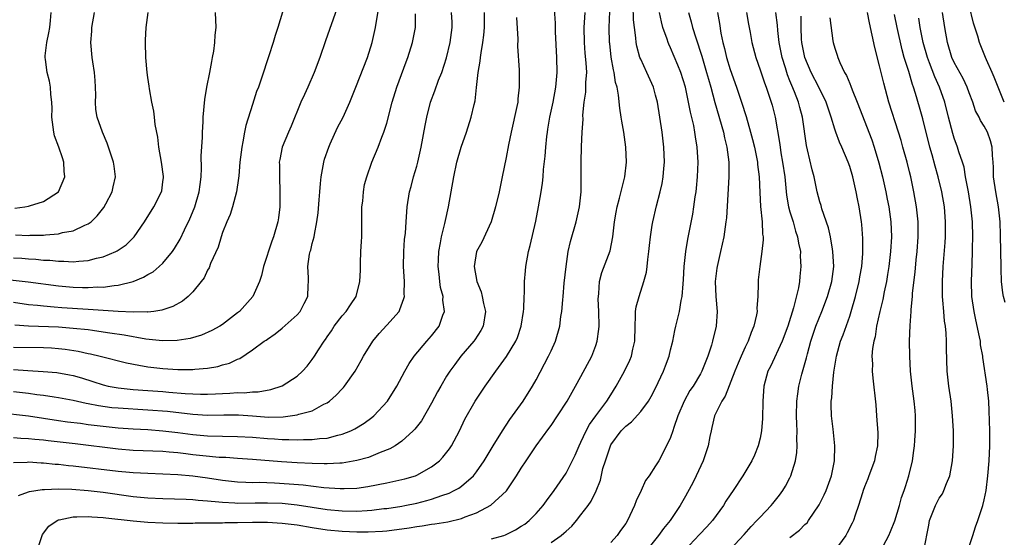
# Model space of a CAD drawing. Units: inches. Extents: x 2520000 to 2523000, y 1554000 to 1557000.
# Drawn here: x 2520916 to 2521048, y 1555135 to 1555204 of the extents above; entities that cross this region are included whole.
import ezdxf

# ---------------------------------------------------------------- set-up
doc = ezdxf.new("R2010")
doc.units = ezdxf.units.IN
doc.header["$MEASUREMENT"] = 0
doc.layers.add('LD25201554_2ft', color=84, linetype='Continuous')

msp = doc.modelspace()

# ---------------------------------------------------------------- linework, layer by layer
at = {"layer": 'LD25201554_2ft'}
for points, elevation in [([(2520951.46, 1555206.54), (2520950.4, 1555203), (2520950.05, 1555201.95), (2520949.77, 1555201), (2520949.21, 1555199.21), (2520948.23, 1555196.23), (2520947.79, 1555195), (2520947.56, 1555194.44), (2520947, 1555192.71), (2520946.11, 1555189.89), (2520945.94, 1555189), (2520945.72, 1555187.72), (2520945.56, 1555187), (2520945.32, 1555185), (2520945.16, 1555183.16), (2520945.15, 1555182.85), (2520944.87, 1555181), (2520944.33, 1555179), (2520944.01, 1555177.99), (2520943.58, 1555177), (2520943, 1555175.55), (2520942.81, 1555175), (2520942.39, 1555173.61), (2520941.4, 1555171.4), (2520941.18, 1555170.82), (2520941, 1555170.52), (2520940.51, 1555169.49), (2520940.15, 1555169), (2520939, 1555167.61), (2520938.37, 1555167), (2520937.62, 1555166.38), (2520936.35, 1555165.66), (2520934.85, 1555165.15), (2520933.78, 1555165), (2520933, 1555164.91), (2520932.92, 1555164.92), (2520931, 1555164.89), (2520929.02, 1555164.98), (2520925, 1555165.26), (2520921.48, 1555165.48), (2520920.42, 1555165.58), (2520919, 1555165.68), (2520918.21, 1555165.79), (2520917, 1555165.9), (2520915, 1555166.18)], 6738), ([(2520915, 1555160.21), (2520919, 1555160.15), (2520920.1, 1555160.1), (2520921, 1555160.03), (2520921.93, 1555159.93), (2520923.66, 1555159.66), (2520925, 1555159.37), (2520925.31, 1555159.31), (2520926.62, 1555159), (2520930.13, 1555158.13), (2520931.78, 1555157.78), (2520933, 1555157.59), (2520935, 1555157.34), (2520937, 1555157.21), (2520938.79, 1555157.21), (2520939, 1555157.22), (2520939.26, 1555157.26), (2520941, 1555157.41), (2520942.37, 1555157.63), (2520943, 1555157.83), (2520943.92, 1555158.08), (2520945, 1555158.61), (2520945.29, 1555158.71), (2520947, 1555159.84), (2520948.59, 1555161), (2520948.84, 1555161.16), (2520949, 1555161.3), (2520950.02, 1555161.98), (2520951, 1555162.75), (2520953, 1555164.53), (2520953.4, 1555165), (2520953.93, 1555166.07), (2520954.44, 1555167), (2520954.48, 1555168.48), (2520954.51, 1555169), (2520954.51, 1555169.49), (2520954.41, 1555171), (2520954.65, 1555172.65), (2520954.73, 1555173), (2520954.8, 1555173.2), (2520955, 1555174.09), (2520955.25, 1555175), (2520955.29, 1555175.29), (2520955.64, 1555177), (2520955.81, 1555178.19), (2520955.93, 1555179.93), (2520956.04, 1555181), (2520956.12, 1555182.12), (2520956.2, 1555183), (2520956.54, 1555185), (2520956.64, 1555185.36), (2520957.22, 1555187), (2520957.43, 1555187.43), (2520958.4, 1555189.6), (2520959.17, 1555191), (2520960.06, 1555193), (2520960.33, 1555193.67), (2520960.83, 1555195), (2520962.4, 1555199), (2520963.05, 1555201), (2520963.48, 1555203), (2520963.98, 1555205.98)], 6742), ([(2520915, 1555144.78), (2520916.83, 1555144.83), (2520917, 1555144.84), (2520918.72, 1555144.72), (2520919, 1555144.72), (2520920.56, 1555144.56), (2520921, 1555144.53), (2520922.37, 1555144.37), (2520923, 1555144.32), (2520929, 1555143.61), (2520930.54, 1555143.46), (2520931, 1555143.42), (2520933, 1555143.32), (2520935, 1555143.26), (2520937, 1555143.15), (2520939, 1555142.97), (2520941, 1555142.72), (2520943, 1555142.42), (2520945, 1555142.19), (2520946.13, 1555142.13), (2520947, 1555142.11), (2520947.88, 1555142.12), (2520949.95, 1555142.05), (2520951.93, 1555141.93), (2520953.78, 1555141.78), (2520956.57, 1555141.43), (2520958.73, 1555141.27), (2520959, 1555141.27), (2520959.3, 1555141.3), (2520961, 1555141.35), (2520962.44, 1555141.56), (2520965, 1555142.06), (2520967, 1555142.48), (2520967.42, 1555142.58), (2520968.84, 1555143), (2520969, 1555143.06), (2520971, 1555144.19), (2520972.04, 1555145), (2520972.51, 1555145.49), (2520973.4, 1555146.6), (2520973.66, 1555147), (2520974.74, 1555149), (2520975.45, 1555150.55), (2520976.82, 1555153), (2520978.18, 1555155), (2520979.59, 1555157), (2520981.04, 1555158.96), (2520982.27, 1555161), (2520982.49, 1555161.51), (2520982.98, 1555163), (2520983.29, 1555165), (2520983.33, 1555165.33), (2520983.39, 1555167), (2520983.44, 1555167.44), (2520983.45, 1555169), (2520983.56, 1555170.44), (2520983.63, 1555171), (2520983.98, 1555173), (2520984.19, 1555173.81), (2520984.94, 1555177.06), (2520985.33, 1555179), (2520985.66, 1555181), (2520985.83, 1555182.17), (2520985.92, 1555183), (2520986, 1555184), (2520986.21, 1555185.79), (2520986.29, 1555187), (2520986.43, 1555188.43), (2520986.5, 1555189), (2520986.58, 1555189.42), (2520986.83, 1555191), (2520987.26, 1555193), (2520987.63, 1555195), (2520987.82, 1555197), (2520987.79, 1555199), (2520987.58, 1555202.42), (2520987.58, 1555203.58), (2520987.46, 1555205.46)], 6752), ([(2520958.36, 1555205.64), (2520956.78, 1555201.22), (2520956.01, 1555199), (2520955.27, 1555197), (2520954.4, 1555195), (2520953.95, 1555194.05), (2520953.49, 1555193), (2520952.19, 1555189.81), (2520951.81, 1555189), (2520950.98, 1555187), (2520950.65, 1555185.35), (2520950.6, 1555185), (2520950.62, 1555184.62), (2520950.61, 1555183), (2520950.68, 1555181), (2520950.65, 1555179), (2520950.47, 1555177.52), (2520950.39, 1555177), (2520949.84, 1555175), (2520949.61, 1555174.39), (2520948.5, 1555171), (2520948.19, 1555169.81), (2520947.94, 1555169), (2520947.03, 1555167), (2520945.25, 1555165), (2520945, 1555164.79), (2520943, 1555163.26), (2520942.61, 1555163), (2520941.58, 1555162.42), (2520940.19, 1555161.81), (2520938.65, 1555161.35), (2520936.91, 1555161.09), (2520934.94, 1555161.06), (2520932.7, 1555161.3), (2520929.83, 1555161.83), (2520927.9, 1555162.1), (2520927, 1555162.24), (2520925.58, 1555162.42), (2520925, 1555162.51), (2520923, 1555162.73), (2520921, 1555162.88), (2520917.02, 1555163.02), (2520915.16, 1555163.16)], 6740), ([(2520979, 1555134.53), (2520980.67, 1555135), (2520980.91, 1555135.09), (2520982.24, 1555135.76), (2520983, 1555136.23), (2520983.47, 1555136.53), (2520984.08, 1555137), (2520985, 1555137.96), (2520985.94, 1555139), (2520986.38, 1555139.62), (2520987.4, 1555141), (2520989, 1555143.36), (2520990.23, 1555145.77), (2520990.76, 1555147), (2520991, 1555147.48), (2520991.68, 1555149), (2520992.15, 1555149.85), (2520993, 1555151.03), (2520994.49, 1555153), (2520995, 1555153.85), (2520995.74, 1555155), (2520996.83, 1555157), (2520997.54, 1555158.46), (2520997.75, 1555159), (2520997.94, 1555159.94), (2520998.2, 1555161), (2520998.25, 1555163), (2520998.33, 1555164.34), (2520998.33, 1555165), (2520998.41, 1555165.59), (2520998.78, 1555167), (2520999.43, 1555169), (2520999.76, 1555170.24), (2520999.87, 1555171), (2520999.97, 1555171.97), (2521000.1, 1555173), (2521000.17, 1555173.83), (2521000.3, 1555175), (2521000.55, 1555176.55), (2521000.61, 1555177), (2521001.12, 1555179.12), (2521001.62, 1555181), (2521001.87, 1555182.13), (2521002.03, 1555183), (2521002.11, 1555184.11), (2521002.2, 1555185), (2521002.12, 1555187), (2521001.89, 1555189), (2521001.58, 1555191), (2521001.24, 1555193), (2521001, 1555193.94), (2521000.7, 1555195), (2520999.81, 1555197), (2520999, 1555198.75), (2520998.91, 1555199), (2520998.5, 1555200.5), (2520998.41, 1555201), (2520998.37, 1555201.63), (2520998.16, 1555203), (2520998.05, 1555204.05), (2520998.01, 1555205.99)], 6758), ([(2521047.71, 1555193), (2521046.87, 1555195), (2521046.36, 1555196.36), (2521046.06, 1555197), (2521045.31, 1555198.69), (2521045.19, 1555199), (2521044.57, 1555200.57), (2521044.39, 1555201), (2521044.15, 1555201.85), (2521043.58, 1555203.58), (2521043, 1555206.01)], 6782), ([(2520912.53, 1555169.47), (2520916.95, 1555168.95), (2520921, 1555168.41), (2520923, 1555168.24), (2520924.22, 1555168.22), (2520925, 1555168.19), (2520926.27, 1555168.27), (2520927, 1555168.26), (2520928.47, 1555168.47), (2520929, 1555168.49), (2520931, 1555168.99), (2520932.42, 1555169.58), (2520933, 1555169.93), (2520933.69, 1555170.31), (2520934.5, 1555171), (2520935, 1555171.46), (2520936.28, 1555173), (2520936.58, 1555173.42), (2520937.32, 1555174.68), (2520937.9, 1555175.9), (2520938.62, 1555177.38), (2520939.21, 1555178.79), (2520939.28, 1555179), (2520939.86, 1555181), (2520940.01, 1555182.01), (2520940.12, 1555183), (2520940.19, 1555184.19), (2520940.15, 1555185.85), (2520940.29, 1555188.29), (2520940.29, 1555189), (2520940.38, 1555190.38), (2520940.39, 1555191), (2520940.63, 1555193.37), (2520940.9, 1555195), (2520941.29, 1555197), (2520941.54, 1555198.46), (2520941.67, 1555199), (2520941.84, 1555199.84), (2520941.98, 1555201), (2520942, 1555202), (2520942.12, 1555203), (2520942.04, 1555205)], 6736), ([(2520913, 1555151.47), (2520917, 1555151.03), (2520921, 1555150.4), (2520922.22, 1555150.22), (2520923.98, 1555150.02), (2520925, 1555149.87), (2520927, 1555149.63), (2520929, 1555149.42), (2520931, 1555149.28), (2520933, 1555149.17), (2520935, 1555149.03), (2520937, 1555148.8), (2520939, 1555148.5), (2520941, 1555148.32), (2520945, 1555148.25), (2520947, 1555148.15), (2520949, 1555147.99), (2520949.95, 1555147.95), (2520951, 1555147.86), (2520951.86, 1555147.86), (2520953, 1555147.8), (2520953.85, 1555147.85), (2520955, 1555147.84), (2520955.99, 1555147.99), (2520957, 1555148.04), (2520958.43, 1555148.43), (2520959, 1555148.54), (2520960.18, 1555149), (2520960.73, 1555149.27), (2520961.96, 1555150.04), (2520963, 1555150.8), (2520963.24, 1555151), (2520965.08, 1555153), (2520966.35, 1555155), (2520967.42, 1555157), (2520967.98, 1555158.02), (2520968.68, 1555159), (2520970.36, 1555161), (2520971, 1555161.72), (2520971.99, 1555163), (2520972.51, 1555164.51), (2520972.71, 1555165), (2520972.51, 1555166.51), (2520972.53, 1555167), (2520972.2, 1555168.2), (2520972.09, 1555169), (2520972, 1555170), (2520971.86, 1555171), (2520971.91, 1555171.91), (2520971.95, 1555173), (2520972.2, 1555174.2), (2520972.33, 1555175), (2520972.79, 1555176.79), (2520972.85, 1555177.15), (2520973.28, 1555179), (2520973.98, 1555183), (2520974.39, 1555185), (2520974.94, 1555187), (2520975.66, 1555189), (2520976.31, 1555191), (2520976.68, 1555192.68), (2520976.81, 1555193.19), (2520977.03, 1555194.97), (2520977.25, 1555197), (2520977.5, 1555198.5), (2520977.54, 1555199), (2520977.63, 1555199.63), (2520977.87, 1555201), (2520978, 1555202), (2520978.08, 1555203), (2520978.06, 1555205)], 6748), ([(2520915, 1555154.28), (2520917, 1555154.05), (2520918.11, 1555153.89), (2520919, 1555153.8), (2520920.44, 1555153.56), (2520921, 1555153.49), (2520923, 1555153.11), (2520924.71, 1555152.71), (2520925, 1555152.67), (2520926.38, 1555152.38), (2520928.15, 1555152.15), (2520929, 1555152.07), (2520933, 1555151.84), (2520935.62, 1555151.62), (2520939, 1555151.23), (2520941, 1555151.12), (2520943.16, 1555151.16), (2520945.15, 1555151.15), (2520947, 1555151), (2520949.14, 1555150.86), (2520951.11, 1555150.89), (2520952.04, 1555151), (2520953, 1555151.13), (2520953.22, 1555151.22), (2520955, 1555151.7), (2520956.56, 1555152.56), (2520957, 1555152.77), (2520957.33, 1555153), (2520958.22, 1555153.78), (2520959, 1555154.64), (2520959.18, 1555154.82), (2520959.33, 1555155), (2520960.74, 1555157), (2520961.56, 1555158.44), (2520961.86, 1555159), (2520963.11, 1555161), (2520963.96, 1555162.04), (2520965, 1555163.14), (2520966.63, 1555165), (2520966.75, 1555165.25), (2520967.29, 1555166.71), (2520967.35, 1555167), (2520967.33, 1555167.33), (2520967.36, 1555169), (2520967.24, 1555171), (2520967.26, 1555173), (2520967.37, 1555174.63), (2520967.48, 1555175.48), (2520967.59, 1555177), (2520967.66, 1555178.34), (2520967.73, 1555179), (2520968.02, 1555181), (2520968.26, 1555181.74), (2520968.56, 1555183), (2520969, 1555184.45), (2520969.15, 1555185), (2520969.6, 1555187), (2520970.13, 1555189.87), (2520970.35, 1555191), (2520970.87, 1555193), (2520971.45, 1555194.55), (2520971.94, 1555195.94), (2520972.36, 1555197), (2520973, 1555198.94), (2520973.5, 1555201), (2520973.76, 1555203), (2520973.73, 1555203.73), (2520973.64, 1555205)], 6746), ([(2520915, 1555172.17), (2520916.11, 1555172.11), (2520917, 1555172.03), (2520917.98, 1555171.98), (2520919, 1555171.88), (2520919.84, 1555171.84), (2520921, 1555171.71), (2520921.72, 1555171.72), (2520923, 1555171.64), (2520923.74, 1555171.74), (2520925, 1555171.8), (2520926.11, 1555172.11), (2520927, 1555172.29), (2520928.71, 1555173), (2520928.9, 1555173.1), (2520930.07, 1555173.93), (2520931.15, 1555175), (2520932.54, 1555177), (2520933.81, 1555179), (2520934.82, 1555181), (2520934.85, 1555181.15), (2520935, 1555182.33), (2520935.07, 1555182.93), (2520935.07, 1555183.07), (2520934.83, 1555185), (2520934.47, 1555187), (2520934.33, 1555188.33), (2520933.98, 1555190.02), (2520933.86, 1555191), (2520933.79, 1555191.79), (2520933.5, 1555193), (2520933.19, 1555194.81), (2520933.17, 1555195.17), (2520933, 1555196.3), (2520932.91, 1555197), (2520932.73, 1555199), (2520932.67, 1555201), (2520932.68, 1555201.32), (2520932.78, 1555203), (2520933.02, 1555205)], 6734), ([(2520915, 1555157.24), (2520916.91, 1555157.09), (2520918.97, 1555156.97), (2520920.81, 1555156.81), (2520922.51, 1555156.51), (2520923, 1555156.42), (2520924.11, 1555156.11), (2520925.63, 1555155.63), (2520927, 1555155.16), (2520927.68, 1555155), (2520929, 1555154.75), (2520931, 1555154.56), (2520933, 1555154.42), (2520935, 1555154.26), (2520935.82, 1555154.18), (2520937.99, 1555154.01), (2520940.06, 1555153.94), (2520941, 1555153.94), (2520942.03, 1555153.97), (2520943, 1555154.02), (2520943.96, 1555154.04), (2520945, 1555154.12), (2520945.9, 1555154.1), (2520947, 1555154.22), (2520947.77, 1555154.23), (2520949.47, 1555154.53), (2520951, 1555155.03), (2520953, 1555156.35), (2520953.71, 1555157), (2520954.33, 1555157.67), (2520955, 1555158.54), (2520955.32, 1555159), (2520955.84, 1555159.84), (2520956.6, 1555161), (2520956.77, 1555161.23), (2520957, 1555161.58), (2520957.59, 1555162.41), (2520957.95, 1555163), (2520959, 1555164.39), (2520959.54, 1555165), (2520960.13, 1555165.87), (2520960.89, 1555167), (2520961.4, 1555169), (2520961.47, 1555170.53), (2520961.47, 1555171.47), (2520961.53, 1555173), (2520961.62, 1555174.38), (2520961.64, 1555175), (2520961.67, 1555177), (2520961.67, 1555179), (2520961.77, 1555179.77), (2520961.86, 1555181), (2520962.01, 1555181.99), (2520962.3, 1555183), (2520963, 1555185), (2520963.83, 1555187), (2520964.33, 1555188.33), (2520964.62, 1555189), (2520965, 1555190.2), (2520965.72, 1555193), (2520966.33, 1555195), (2520967.58, 1555198.42), (2520967.8, 1555199), (2520968.45, 1555201), (2520968.83, 1555203), (2520968.83, 1555204.83)], 6744), ([(2520982.35, 1555204.35), (2520982.53, 1555201.47), (2520982.5, 1555200.5), (2520982.71, 1555197.29), (2520982.74, 1555195), (2520982.55, 1555193.45), (2520982.53, 1555193), (2520982.42, 1555192.42), (2520981.64, 1555189), (2520981.29, 1555187.29), (2520981, 1555185.62), (2520980.47, 1555183), (2520980.04, 1555181), (2520979.57, 1555179), (2520978.97, 1555177), (2520977.71, 1555174.29), (2520977.01, 1555173), (2520976.68, 1555171), (2520977.04, 1555169), (2520977.62, 1555167.62), (2520977.76, 1555167), (2520977.94, 1555166.06), (2520978.2, 1555165), (2520977.91, 1555163), (2520977.58, 1555162.42), (2520976.79, 1555161.21), (2520976.64, 1555161), (2520974.89, 1555159), (2520974.09, 1555157.91), (2520973.44, 1555157), (2520973, 1555156.31), (2520972.22, 1555155), (2520971.79, 1555154.21), (2520971, 1555152.7), (2520969.65, 1555150.35), (2520968.76, 1555149.24), (2520968.52, 1555149), (2520967, 1555147.64), (2520966.1, 1555147), (2520965.42, 1555146.58), (2520964.1, 1555146.1), (2520962.56, 1555145.44), (2520960.97, 1555145.03), (2520959, 1555144.68), (2520958.69, 1555144.69), (2520957, 1555144.58), (2520956.61, 1555144.61), (2520955, 1555144.64), (2520953, 1555144.74), (2520950.88, 1555144.88), (2520947, 1555145.19), (2520945, 1555145.31), (2520943.43, 1555145.43), (2520942.55, 1555145.45), (2520940.35, 1555145.65), (2520939, 1555145.8), (2520938.07, 1555145.93), (2520937, 1555146.06), (2520935.83, 1555146.17), (2520935, 1555146.24), (2520931, 1555146.37), (2520929, 1555146.54), (2520923.25, 1555147.25), (2520919.65, 1555147.65), (2520919, 1555147.74), (2520917.84, 1555147.84), (2520917, 1555147.95), (2520915.99, 1555147.99), (2520915, 1555148.08)], 6750), ([(2520915.16, 1555178.84), (2520916.49, 1555179), (2520917, 1555179.08), (2520917.14, 1555179.14), (2520919, 1555179.73), (2520921.04, 1555181), (2520921.88, 1555183), (2520921.77, 1555183.77), (2520921.75, 1555185), (2520921.54, 1555185.54), (2520921.07, 1555187), (2520920.5, 1555188.5), (2520920.39, 1555189), (2520920.12, 1555191), (2520920.17, 1555192.17), (2520920.12, 1555193), (2520919.98, 1555194.02), (2520919.97, 1555195), (2520919.82, 1555195.82), (2520919.51, 1555197), (2520919.27, 1555198.73), (2520919.22, 1555199), (2520919.23, 1555199.23), (2520919.45, 1555201), (2520919.72, 1555202.28), (2520919.85, 1555203), (2520919.94, 1555203.94), (2520920.02, 1555205)], 6730), ([(2520915.24, 1555175.24), (2520917, 1555175.18), (2520917.2, 1555175.2), (2520919, 1555175.22), (2520919.27, 1555175.27), (2520921, 1555175.4), (2520921.55, 1555175.55), (2520923, 1555175.8), (2520924.53, 1555176.53), (2520925, 1555176.71), (2520925.4, 1555177), (2520926.22, 1555177.78), (2520927.11, 1555178.89), (2520927.38, 1555179.38), (2520928.22, 1555181), (2520928.33, 1555181.67), (2520928.65, 1555183), (2520928.46, 1555184.46), (2520928.37, 1555185), (2520927.71, 1555187), (2520927.52, 1555187.52), (2520926.9, 1555189), (2520926.2, 1555191), (2520926.02, 1555192.02), (2520925.98, 1555193), (2520926.03, 1555193.97), (2520925.98, 1555195), (2520925.92, 1555195.92), (2520925.83, 1555197), (2520925.6, 1555198.4), (2520925.52, 1555199), (2520925.36, 1555201), (2520925.47, 1555202.53), (2520925.48, 1555203), (2520925.85, 1555205)], 6732), ([(2520915.67, 1555140.33), (2520917, 1555140.82), (2520917.12, 1555140.88), (2520918.84, 1555141.16), (2520919.15, 1555141.15), (2520921, 1555141.23), (2520922.82, 1555141.18), (2520925, 1555141.02), (2520927, 1555140.79), (2520931, 1555140.22), (2520933, 1555140.03), (2520935, 1555139.94), (2520938.14, 1555139.86), (2520939, 1555139.82), (2520939.73, 1555139.73), (2520941, 1555139.65), (2520942.48, 1555139.52), (2520943, 1555139.45), (2520944.63, 1555139.37), (2520945, 1555139.33), (2520947.35, 1555139.35), (2520949, 1555139.38), (2520951, 1555139.31), (2520953, 1555139.1), (2520957, 1555138.49), (2520959, 1555138.28), (2520961, 1555138.25), (2520962.36, 1555138.36), (2520963, 1555138.38), (2520964.59, 1555138.59), (2520965, 1555138.63), (2520967, 1555138.93), (2520967.4, 1555139), (2520969, 1555139.33), (2520970.34, 1555139.66), (2520971, 1555139.87), (2520972.35, 1555140.35), (2520973.34, 1555140.66), (2520974.03, 1555141), (2520974.66, 1555141.34), (2520975, 1555141.59), (2520976.61, 1555143), (2520977, 1555143.5), (2520978.03, 1555145), (2520979.23, 1555147), (2520980.48, 1555149), (2520981.48, 1555150.52), (2520981.83, 1555151), (2520983.25, 1555153), (2520984.53, 1555155), (2520985, 1555155.82), (2520986.67, 1555159), (2520987, 1555159.74), (2520987.6, 1555161), (2520988.17, 1555163), (2520988.32, 1555164.32), (2520988.43, 1555165), (2520988.56, 1555166.56), (2520988.62, 1555167), (2520988.77, 1555168.77), (2520989, 1555171), (2520989.31, 1555173), (2520989.62, 1555174.38), (2520990.37, 1555177), (2520990.82, 1555179), (2520991.02, 1555181), (2520991.04, 1555183.04), (2520991.03, 1555185), (2520991.09, 1555187.09), (2520991.17, 1555189), (2520991.28, 1555190.72), (2520991.27, 1555191.27), (2520991.44, 1555193), (2520991.64, 1555194.36), (2520991.67, 1555195), (2520991.67, 1555195.67), (2520991.77, 1555197), (2520991.7, 1555198.3), (2520991.57, 1555199.57), (2520991.46, 1555201), (2520991.45, 1555203), (2520991.55, 1555205)], 6754), ([(2520918.17, 1555133), (2520918.84, 1555135), (2520918.89, 1555135.11), (2520919.74, 1555136.26), (2520920.84, 1555137), (2520921, 1555137.08), (2520921.09, 1555137.09), (2520923, 1555137.5), (2520923.48, 1555137.48), (2520925, 1555137.54), (2520925.49, 1555137.49), (2520927, 1555137.4), (2520927.35, 1555137.35), (2520931, 1555136.95), (2520933, 1555136.78), (2520935, 1555136.67), (2520937, 1555136.63), (2520937.35, 1555136.65), (2520939, 1555136.66), (2520939.32, 1555136.68), (2520941, 1555136.7), (2520941.29, 1555136.71), (2520943, 1555136.7), (2520943.28, 1555136.72), (2520945, 1555136.73), (2520947, 1555136.77), (2520949, 1555136.77), (2520951, 1555136.66), (2520953, 1555136.42), (2520955, 1555136.08), (2520957, 1555135.77), (2520959, 1555135.58), (2520961, 1555135.5), (2520962.51, 1555135.49), (2520964.42, 1555135.58), (2520965, 1555135.63), (2520967.98, 1555136.02), (2520969, 1555136.19), (2520969.73, 1555136.27), (2520971, 1555136.5), (2520971.45, 1555136.55), (2520973.16, 1555136.84), (2520975, 1555137.29), (2520975.51, 1555137.51), (2520977, 1555138.04), (2520978.93, 1555139.07), (2520981.01, 1555140.99), (2520982.39, 1555143), (2520983, 1555143.99), (2520983.65, 1555145), (2520984.99, 1555147), (2520986.7, 1555149.3), (2520987, 1555149.73), (2520987.86, 1555151), (2520989.17, 1555153), (2520989.82, 1555154.19), (2520990.29, 1555155), (2520991, 1555156.29), (2520992.44, 1555159), (2520993, 1555160.45), (2520993.19, 1555161), (2520993.4, 1555162.6), (2520993.43, 1555163), (2520993.39, 1555165), (2520993.32, 1555166.68), (2520993.33, 1555167), (2520993.39, 1555167.39), (2520993.49, 1555169), (2520993.8, 1555170.2), (2520994.9, 1555173.1), (2520995.27, 1555175), (2520995.49, 1555177), (2520995.7, 1555178.3), (2520995.84, 1555179), (2520996.17, 1555180.17), (2520996.84, 1555182.84), (2520996.87, 1555183), (2520997.09, 1555185), (2520997.02, 1555187), (2520996.75, 1555189), (2520996.48, 1555190.48), (2520996.41, 1555191), (2520996.2, 1555192.2), (2520996.05, 1555193.95), (2520995.84, 1555195), (2520995.64, 1555195.64), (2520995.46, 1555197), (2520995.36, 1555197.36), (2520995.06, 1555199.06), (2520994.85, 1555200.85), (2520994.83, 1555201), (2520994.8, 1555203), (2520994.86, 1555205.14)], 6756), ([(2520987, 1555134.05), (2520988.36, 1555135), (2520988.71, 1555135.29), (2520989, 1555135.59), (2520989.76, 1555136.24), (2520990.4, 1555137), (2520991, 1555137.75), (2520991.97, 1555139), (2520992.39, 1555139.61), (2520993.03, 1555140.97), (2520993.61, 1555142.39), (2520993.95, 1555143.95), (2520994.27, 1555145), (2520994.94, 1555147), (2520995, 1555147.12), (2520996.39, 1555149), (2520997, 1555149.64), (2520997.77, 1555150.23), (2520999, 1555151.59), (2521000.04, 1555153), (2521000.4, 1555153.6), (2521001, 1555154.71), (2521002.07, 1555157), (2521002.31, 1555157.69), (2521002.8, 1555159), (2521003, 1555159.86), (2521003.29, 1555161), (2521003.57, 1555162.43), (2521003.72, 1555163), (2521004.2, 1555165), (2521004.44, 1555166.44), (2521004.56, 1555167), (2521004.69, 1555168.69), (2521004.75, 1555169.25), (2521004.84, 1555171), (2521005.04, 1555173), (2521005.31, 1555174.69), (2521005.97, 1555178.03), (2521006.14, 1555179), (2521006.32, 1555180.32), (2521006.44, 1555181), (2521006.5, 1555181.5), (2521006.63, 1555183), (2521006.69, 1555185), (2521006.59, 1555187), (2521006.35, 1555188.35), (2521006.27, 1555189), (2521006.1, 1555189.9), (2521005.66, 1555191.66), (2521005.41, 1555193), (2521004.99, 1555195), (2521004.37, 1555197), (2521003.98, 1555197.98), (2521003, 1555200.31), (2521002.77, 1555200.77), (2521002.68, 1555201), (2521002.55, 1555201.45), (2521001.99, 1555203), (2521001.78, 1555203.78), (2521001.53, 1555205)], 6760), ([(2521005.42, 1555205), (2521005.77, 1555203.77), (2521005.96, 1555203), (2521006.37, 1555201.63), (2521007.19, 1555199.19), (2521007.84, 1555197), (2521008.08, 1555196.08), (2521008.39, 1555195), (2521008.95, 1555192.95), (2521010.09, 1555189), (2521010.24, 1555188.24), (2521010.56, 1555187), (2521010.8, 1555185), (2521010.8, 1555183), (2521010.66, 1555180.66), (2521010.49, 1555177.52), (2521010.42, 1555177), (2521010.31, 1555176.31), (2521010.16, 1555175), (2521009.71, 1555173), (2521009.23, 1555171), (2521009.2, 1555170.8), (2521008.99, 1555169), (2521009.09, 1555167), (2521009.26, 1555165), (2521009.13, 1555163), (2521008.64, 1555161), (2521008.49, 1555160.49), (2521008, 1555159), (2521007.21, 1555157), (2521007, 1555156.63), (2521006.02, 1555155), (2521005.6, 1555154.4), (2521004.83, 1555153), (2521003.99, 1555151), (2521003.44, 1555149.44), (2521003.31, 1555149), (2521003, 1555148.1), (2521002.48, 1555147), (2521001.42, 1555145), (2521001, 1555144.3), (2521000.12, 1555143), (2520999.65, 1555142.35), (2520999.06, 1555141), (2520998.38, 1555139.62), (2520998.18, 1555139), (2520997.24, 1555137), (2520997, 1555136.62), (2520996.32, 1555135.68), (2520995.85, 1555135), (2520995, 1555134.05)], 6762), ([(2521009.28, 1555205), (2521009.55, 1555203.55), (2521009.73, 1555202.27), (2521009.99, 1555201), (2521010.22, 1555200.22), (2521010.5, 1555199), (2521011, 1555197.37), (2521011.85, 1555195), (2521012.52, 1555193), (2521013.11, 1555191.11), (2521013.73, 1555189), (2521014, 1555188), (2521014.24, 1555187), (2521014.64, 1555185), (2521014.66, 1555184.66), (2521014.86, 1555183), (2521014.94, 1555180.94), (2521015.05, 1555179.05), (2521015.27, 1555177), (2521015.34, 1555175.34), (2521015.4, 1555175), (2521015.4, 1555174.6), (2521015.25, 1555173), (2521014.94, 1555171), (2521014.76, 1555169.24), (2521014.72, 1555169), (2521014.73, 1555168.73), (2521014.69, 1555167), (2521014.56, 1555165.44), (2521014.59, 1555165), (2521014.52, 1555164.52), (2521014.17, 1555163), (2521013.81, 1555162.19), (2521013.4, 1555161), (2521013, 1555160.22), (2521012.44, 1555159), (2521012.05, 1555158.05), (2521011.6, 1555157), (2521010.34, 1555153.66), (2521009.89, 1555153), (2521008.9, 1555151), (2521008.55, 1555149.45), (2521008.43, 1555149), (2521008.27, 1555148.27), (2521008.04, 1555147), (2521007.79, 1555146.21), (2521007.37, 1555145), (2521006.44, 1555143), (2521005.97, 1555142.03), (2521005.26, 1555140.74), (2521005, 1555140.24), (2521004.3, 1555139), (2521002.95, 1555137), (2521002.05, 1555135.95), (2521001.41, 1555135), (2520999.77, 1555133)], 6764), ([(2521013.18, 1555205), (2521013.45, 1555203.45), (2521013.65, 1555202.35), (2521013.87, 1555201), (2521014.41, 1555199), (2521015, 1555197.34), (2521015.58, 1555195.58), (2521015.8, 1555195), (2521016.49, 1555193), (2521016.6, 1555192.6), (2521017.02, 1555191), (2521017.6, 1555187.6), (2521017.67, 1555187), (2521017.79, 1555186.21), (2521018, 1555185), (2521018.29, 1555183), (2521018.46, 1555181.54), (2521018.55, 1555180.55), (2521018.82, 1555179), (2521019, 1555178.33), (2521019.41, 1555177), (2521019.75, 1555175.75), (2521020.02, 1555175), (2521020.13, 1555174.13), (2521020.39, 1555173), (2521020.38, 1555172.38), (2521020.46, 1555171), (2521020.32, 1555169.68), (2521020.27, 1555169), (2521020.14, 1555168.14), (2521019.49, 1555165.49), (2521018.7, 1555163), (2521017.94, 1555161), (2521016.38, 1555157.62), (2521016.05, 1555157), (2521015.51, 1555155), (2521015.37, 1555153), (2521015.33, 1555150.67), (2521015.19, 1555149), (2521015, 1555148.01), (2521014.75, 1555147), (2521014.23, 1555145.77), (2521013.88, 1555145), (2521012.67, 1555143), (2521011.39, 1555141), (2521011, 1555140.43), (2521010.43, 1555139.57), (2521010.11, 1555139), (2521008.6, 1555137), (2521007.86, 1555136.14), (2521006.88, 1555135.12), (2521004.89, 1555133)], 6766), ([(2521011, 1555133.12), (2521012.86, 1555135.14), (2521013.79, 1555136.21), (2521014.58, 1555137), (2521015, 1555137.47), (2521016.47, 1555139), (2521016.71, 1555139.29), (2521017.6, 1555140.4), (2521018.03, 1555141), (2521018.41, 1555141.59), (2521019, 1555142.72), (2521019.13, 1555143), (2521019.73, 1555145), (2521019.9, 1555146.1), (2521019.96, 1555147), (2521019.93, 1555147.93), (2521019.95, 1555149), (2521019.9, 1555149.9), (2521019.88, 1555151), (2521019.92, 1555153), (2521020.04, 1555153.96), (2521020.2, 1555155), (2521020.6, 1555156.6), (2521021.21, 1555158.79), (2521021.33, 1555159.33), (2521021.78, 1555161), (2521022.45, 1555163), (2521023.26, 1555165), (2521024.03, 1555167), (2521024.6, 1555169), (2521024.86, 1555171), (2521024.76, 1555173), (2521024.69, 1555173.31), (2521024.41, 1555175), (2521024.17, 1555176.17), (2521023.26, 1555178.74), (2521023.16, 1555179.16), (2521023, 1555179.65), (2521022.64, 1555181), (2521022.23, 1555183), (2521021.96, 1555183.96), (2521021.36, 1555186.64), (2521021.2, 1555187.2), (2521020.68, 1555191), (2521020.31, 1555192.31), (2521020.13, 1555193), (2521019.6, 1555194.4), (2521019.24, 1555195.24), (2521019, 1555195.85), (2521018.66, 1555196.66), (2521018.39, 1555197.61), (2521017.94, 1555199), (2521017.55, 1555201), (2521017.37, 1555202.63), (2521017.33, 1555203.33), (2521017.12, 1555205)], 6768), ([(2521019, 1555134.74), (2521020.29, 1555135.71), (2521021, 1555136.45), (2521021.29, 1555136.71), (2521021.5, 1555137), (2521022.91, 1555139.09), (2521023.58, 1555140.42), (2521023.83, 1555141), (2521024.54, 1555143), (2521024.96, 1555145), (2521025.03, 1555147), (2521024.79, 1555149.21), (2521024.56, 1555151), (2521024.51, 1555152.51), (2521024.52, 1555153), (2521024.59, 1555153.41), (2521024.69, 1555155), (2521024.87, 1555156.87), (2521025.21, 1555159), (2521025.78, 1555161), (2521026.13, 1555161.87), (2521027, 1555164.37), (2521027.2, 1555165), (2521027.77, 1555167), (2521028.26, 1555169), (2521028.36, 1555169.64), (2521028.61, 1555171), (2521028.75, 1555172.75), (2521028.76, 1555174.76), (2521028.62, 1555176.62), (2521028.57, 1555177), (2521028.27, 1555179), (2521028.05, 1555180.05), (2521027.88, 1555181), (2521027.42, 1555183), (2521027, 1555184.4), (2521026.79, 1555185), (2521025.94, 1555187), (2521025.65, 1555187.65), (2521025.14, 1555189), (2521025, 1555189.41), (2521024.53, 1555191), (2521023.85, 1555193), (2521022.86, 1555195), (2521021.84, 1555197), (2521020.97, 1555199), (2521020.57, 1555201), (2521020.54, 1555201.46), (2521020.49, 1555203), (2521020.51, 1555204.51)], 6770), ([(2521024.32, 1555204.32), (2521024.76, 1555201.24), (2521024.78, 1555201), (2521025, 1555200.26), (2521025.32, 1555199.32), (2521025.42, 1555199), (2521025.69, 1555198.31), (2521026.31, 1555197), (2521026.57, 1555196.57), (2521027, 1555195.5), (2521027.16, 1555195.16), (2521027.33, 1555194.67), (2521028.01, 1555193), (2521029.95, 1555187.95), (2521030.27, 1555187), (2521030.91, 1555184.91), (2521031.39, 1555183), (2521031.84, 1555181), (2521032.03, 1555180.03), (2521032.22, 1555179), (2521032.49, 1555177), (2521032.58, 1555175), (2521032.47, 1555173), (2521032.24, 1555171), (2521032.08, 1555169.92), (2521031.91, 1555169), (2521031.61, 1555167.61), (2521031.42, 1555166.58), (2521031.04, 1555165), (2521030.61, 1555163), (2521030.39, 1555161.61), (2521030.22, 1555161), (2521030.05, 1555160.05), (2521029.98, 1555159), (2521030.04, 1555157.96), (2521030, 1555157), (2521030.08, 1555156.08), (2521030.5, 1555152.5), (2521030.61, 1555151), (2521030.76, 1555148.76), (2521030.72, 1555147), (2521030.41, 1555145.59), (2521030.3, 1555145), (2521029.56, 1555143), (2521029.42, 1555142.58), (2521029, 1555141.53), (2521028.8, 1555141), (2521028.7, 1555140.7), (2521028.2, 1555139), (2521027.72, 1555137.72), (2521027.49, 1555137), (2521027.34, 1555136.66), (2521026.66, 1555135.34), (2521026.46, 1555135), (2521025.01, 1555132.99)], 6772), ([(2521031.17, 1555133), (2521032.25, 1555135), (2521032.48, 1555135.52), (2521033.06, 1555136.94), (2521033.66, 1555139), (2521033.92, 1555140.08), (2521034.3, 1555141), (2521034.46, 1555141.54), (2521034.94, 1555143), (2521035.41, 1555145), (2521035.61, 1555146.39), (2521035.67, 1555147), (2521035.71, 1555147.71), (2521035.81, 1555149), (2521035.81, 1555149.81), (2521035.83, 1555151), (2521035.75, 1555151.75), (2521035.65, 1555153), (2521035.37, 1555155), (2521035.15, 1555157), (2521035.04, 1555159), (2521035.02, 1555161), (2521035.1, 1555163.1), (2521035.24, 1555165), (2521035.24, 1555165.24), (2521035.41, 1555167), (2521035.43, 1555167.43), (2521035.76, 1555170.24), (2521035.9, 1555171.9), (2521036.02, 1555173), (2521036.16, 1555175), (2521036.17, 1555176.17), (2521036.16, 1555177), (2521035.96, 1555179), (2521035.61, 1555181), (2521035.17, 1555183), (2521035, 1555183.69), (2521034.68, 1555185), (2521034.13, 1555187), (2521033.89, 1555187.89), (2521033.54, 1555189), (2521032.25, 1555193), (2521031.55, 1555195.55), (2521031, 1555197.89), (2521030.35, 1555200.35), (2521030.03, 1555201.97), (2521029.63, 1555203.63), (2521029.37, 1555205)], 6774), ([(2521036.93, 1555133), (2521037.61, 1555136.39), (2521037.7, 1555137), (2521038.47, 1555139), (2521039, 1555140), (2521039.41, 1555140.59), (2521039.59, 1555141), (2521039.95, 1555141.95), (2521040.41, 1555143), (2521040.78, 1555145), (2521040.89, 1555147), (2521040.89, 1555149), (2521040.79, 1555151), (2521040.57, 1555153), (2521040.27, 1555155), (2521040.06, 1555157), (2521039.97, 1555159.97), (2521039.97, 1555161), (2521039.92, 1555162.08), (2521039.82, 1555163), (2521039.7, 1555163.7), (2521039.59, 1555165), (2521039.49, 1555166.51), (2521039.43, 1555167), (2521039.42, 1555169), (2521039.53, 1555171), (2521039.77, 1555174.23), (2521039.82, 1555175), (2521039.84, 1555177), (2521039.69, 1555179), (2521039.34, 1555181), (2521038.85, 1555183), (2521038.44, 1555184.44), (2521038.03, 1555185.97), (2521037.73, 1555187), (2521036.78, 1555190.78), (2521036.34, 1555192.34), (2521035.81, 1555194.19), (2521035.55, 1555195), (2521035.39, 1555195.39), (2521034.9, 1555197.1), (2521034.31, 1555199), (2521034.02, 1555200.02), (2521033.35, 1555203), (2521033, 1555204.73)], 6776), ([(2521042.81, 1555133), (2521043.48, 1555135), (2521043.84, 1555136.16), (2521044.15, 1555137), (2521044.81, 1555139), (2521045, 1555139.76), (2521045.26, 1555141), (2521045.5, 1555143), (2521045.66, 1555145), (2521045.76, 1555147), (2521045.77, 1555147.77), (2521045.78, 1555149), (2521045.7, 1555151.7), (2521045.62, 1555153), (2521045.44, 1555154.56), (2521045.4, 1555155), (2521044.82, 1555158.82), (2521044.81, 1555159), (2521044.54, 1555160.54), (2521044.5, 1555161), (2521044.4, 1555161.6), (2521043.89, 1555163.89), (2521043.67, 1555165), (2521043.38, 1555167), (2521043.31, 1555169), (2521043.39, 1555171.39), (2521043.47, 1555173), (2521043.47, 1555173.47), (2521043.5, 1555175), (2521043.43, 1555177), (2521043.22, 1555179), (2521042.9, 1555181), (2521042.53, 1555183), (2521042.31, 1555184.31), (2521042.1, 1555185), (2521041.63, 1555186.37), (2521041.46, 1555187), (2521041, 1555188.19), (2521040.8, 1555188.8), (2521040.24, 1555191), (2521039.76, 1555193), (2521039.05, 1555195), (2521038.4, 1555196.4), (2521037.7, 1555198.3), (2521037.42, 1555199), (2521036.86, 1555201), (2521036.45, 1555203), (2521036.24, 1555204.24)], 6778), ([(2521047.81, 1555166.19), (2521047.59, 1555167), (2521047.5, 1555167.5), (2521047.34, 1555169), (2521047.3, 1555170.7), (2521047.28, 1555171), (2521047.26, 1555173), (2521047.22, 1555175.22), (2521047.14, 1555177), (2521046.91, 1555179), (2521046.56, 1555181), (2521046.28, 1555183), (2521046.26, 1555184.26), (2521046.22, 1555185), (2521046.14, 1555185.86), (2521046.09, 1555187), (2521045.85, 1555187.85), (2521045.44, 1555189), (2521045, 1555189.81), (2521044.54, 1555190.54), (2521044.33, 1555191), (2521043.87, 1555191.87), (2521043.48, 1555193), (2521043, 1555194.25), (2521042.73, 1555195), (2521042.18, 1555196.18), (2521041, 1555198.33), (2521040.69, 1555199), (2521040.09, 1555201), (2521039.74, 1555203), (2521039.43, 1555205)], 6780)]:
    msp.add_lwpolyline(points, dxfattribs=dict(at, elevation=elevation))

doc.saveas('drawing.dxf')
